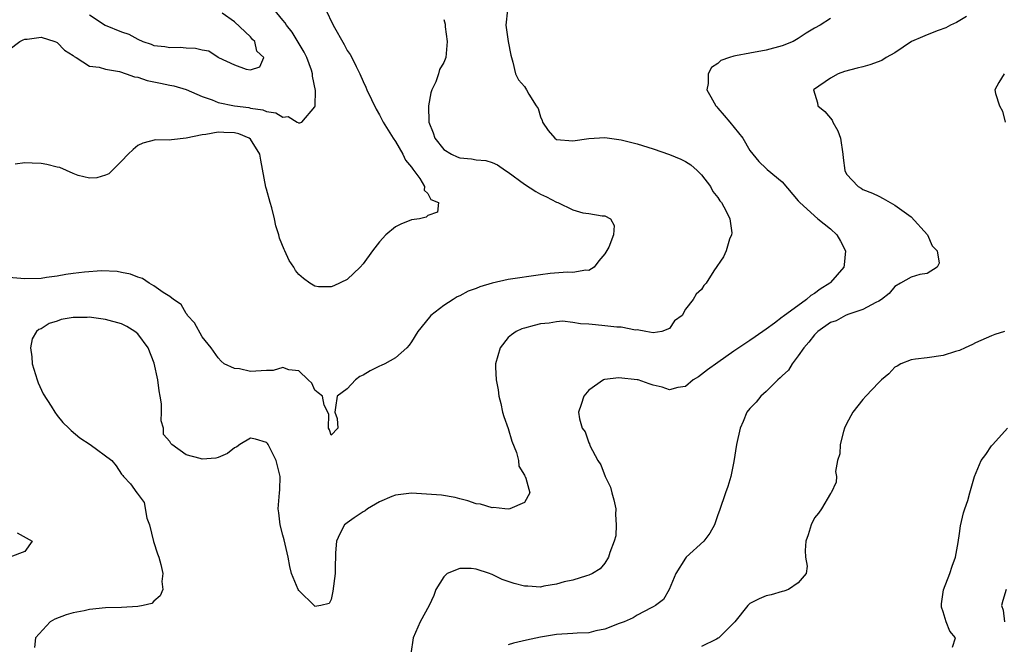
# Model space of a CAD drawing. Units: inches. Extents: x 2514000 to 2516030, y 1518000 to 1521000.
# Drawn here: x 2514182 to 2514305, y 1518924 to 1519002 of the extents above; entities that cross this region are included whole.
import ezdxf

# ---------------------------------------------------------------- set-up
doc = ezdxf.new("R2010")
doc.units = ezdxf.units.IN
doc.header["$MEASUREMENT"] = 0
doc.layers.add('LD25141518_2ft', color=82, linetype='Continuous')

msp = doc.modelspace()

# ---------------------------------------------------------------- linework, layer by layer
at = {"layer": 'LD25141518_2ft'}
for points, elevation in [([(2514181, 1518997.95), (2514182.35, 1518999), (2514182.8, 1518999.2), (2514183, 1518999.27), (2514183.27, 1518999.27), (2514185, 1518999.55), (2514186.72, 1518999), (2514186.9, 1518998.9), (2514187, 1518998.88), (2514187.91, 1518997.91), (2514189, 1518997.25), (2514189.13, 1518997.13), (2514189.37, 1518997), (2514191, 1518995.93), (2514192.21, 1518995.79), (2514193, 1518995.54), (2514194.74, 1518995.26), (2514195.56, 1518995), (2514196.6, 1518994.6), (2514197, 1518994.55), (2514198.16, 1518994.16), (2514199.84, 1518993.84), (2514201, 1518993.57), (2514201.49, 1518993.49), (2514203.03, 1518993.03), (2514205, 1518992.16), (2514206.26, 1518991.74), (2514207, 1518991.43), (2514209, 1518991), (2514210.79, 1518990.79), (2514211, 1518990.74), (2514212.53, 1518990.53), (2514213, 1518990.32), (2514214.15, 1518990.15), (2514215, 1518989.59), (2514215.67, 1518989.67), (2514216.79, 1518989), (2514216.94, 1518988.94), (2514217, 1518988.86), (2514217.37, 1518989), (2514219, 1518990.9), (2514219.02, 1518991), (2514219.07, 1518992.93), (2514218.7, 1518994.7), (2514218.71, 1518995), (2514218.57, 1518995.43), (2514218, 1518997), (2514217.67, 1518997.67), (2514216.17, 1519000.17), (2514215.49, 1519001), (2514215.31, 1519001.31), (2514215, 1519001.64), (2514213.9, 1519003)], 7090), ([(2514220.31, 1519003), (2514221.27, 1519001), (2514222.61, 1518998.61), (2514223, 1518997.86), (2514223.36, 1518997.36), (2514223.56, 1518997), (2514224.1, 1518995.9), (2514224.57, 1518995), (2514225, 1518994.01), (2514225.32, 1518993.32), (2514225.45, 1518993), (2514226.59, 1518990.59), (2514227, 1518989.9), (2514227.31, 1518989.31), (2514227.47, 1518989), (2514228.7, 1518987), (2514229, 1518986.59), (2514229.93, 1518985), (2514230.26, 1518984.26), (2514231, 1518983.39), (2514231.14, 1518983.14), (2514231.26, 1518983), (2514232, 1518982), (2514232.58, 1518981), (2514232.54, 1518980.54), (2514233, 1518980.12), (2514233.39, 1518979.39), (2514234.35, 1518979), (2514234.2, 1518977.8), (2514233, 1518977.42), (2514232.82, 1518977.18), (2514231.98, 1518977), (2514231, 1518976.85), (2514229.67, 1518976.33), (2514229, 1518976.01), (2514227.81, 1518975), (2514227, 1518974.14), (2514226.13, 1518973), (2514225, 1518971.4), (2514224.63, 1518971), (2514223, 1518969.48), (2514221.33, 1518968.67), (2514221, 1518968.55), (2514219.43, 1518968.57), (2514219, 1518968.62), (2514218.38, 1518969), (2514217.58, 1518969.58), (2514217, 1518970.08), (2514216.59, 1518970.59), (2514216.37, 1518971), (2514215.81, 1518971.81), (2514215.27, 1518973), (2514215.17, 1518973.17), (2514214.6, 1518974.6), (2514214.52, 1518975), (2514214.14, 1518976.14), (2514213.99, 1518977), (2514213.66, 1518978.34), (2514213.45, 1518979), (2514213, 1518980.68), (2514212.92, 1518980.92), (2514212.28, 1518984.28), (2514212.17, 1518985), (2514211, 1518986.86), (2514210.84, 1518987), (2514209.54, 1518987.54), (2514209, 1518987.66), (2514207.7, 1518987.7), (2514207, 1518987.74), (2514205.44, 1518987.44), (2514205, 1518987.43), (2514203, 1518986.99), (2514201.19, 1518986.81), (2514201, 1518986.73), (2514199.2, 1518986.8), (2514197.62, 1518986.38), (2514197, 1518986.07), (2514196.42, 1518985.58), (2514195.83, 1518985), (2514195, 1518984.14), (2514193.41, 1518982.59), (2514193, 1518982.42), (2514191.93, 1518982.07), (2514191, 1518982.05), (2514189.62, 1518982.38), (2514189, 1518982.6), (2514187.34, 1518983.34), (2514187, 1518983.4), (2514185.73, 1518983.73), (2514185, 1518983.84), (2514183.88, 1518983.88), (2514183, 1518983.93), (2514181.79, 1518983.79)], 7092), ([(2514242.92, 1519002.92), (2514242.71, 1519001), (2514242.99, 1518998.99), (2514243.3, 1518997.3), (2514243.38, 1518997), (2514243.58, 1518996.42), (2514243.89, 1518995), (2514244.25, 1518994.25), (2514245, 1518993.39), (2514245.25, 1518993), (2514245.54, 1518992.46), (2514246.48, 1518991), (2514246.69, 1518990.69), (2514247, 1518989.63), (2514247.19, 1518989.19), (2514247.25, 1518989), (2514247.97, 1518987.97), (2514248.77, 1518987), (2514249, 1518986.84), (2514251, 1518986.68), (2514253, 1518986.97), (2514255, 1518987.08), (2514257, 1518986.81), (2514259, 1518986.3), (2514261, 1518985.68), (2514263, 1518984.96), (2514264.41, 1518984.41), (2514265, 1518984.11), (2514265.68, 1518983.68), (2514266.43, 1518983), (2514267, 1518982.45), (2514268.11, 1518981), (2514268.4, 1518980.4), (2514269, 1518979.63), (2514269.24, 1518979.24), (2514269.47, 1518979), (2514270.04, 1518977.96), (2514270.49, 1518977), (2514270.74, 1518975.26), (2514270.72, 1518975), (2514270.47, 1518974.47), (2514270.04, 1518973), (2514269.73, 1518972.27), (2514268.53, 1518970.53), (2514267.56, 1518969), (2514267.27, 1518968.73), (2514267, 1518968.22), (2514266.34, 1518967.66), (2514265.96, 1518967), (2514265, 1518965.79), (2514264.6, 1518965), (2514263.65, 1518964.35), (2514263, 1518963.38), (2514262.08, 1518963), (2514261, 1518962.85), (2514260.07, 1518963), (2514259, 1518963.21), (2514258.81, 1518963.19), (2514257, 1518963.54), (2514256.47, 1518963.53), (2514255, 1518963.72), (2514253.84, 1518963.84), (2514253, 1518963.91), (2514251.96, 1518963.96), (2514251, 1518964.14), (2514249.72, 1518964.28), (2514249, 1518964.22), (2514248.06, 1518964.06), (2514247, 1518963.96), (2514246.23, 1518963.77), (2514245, 1518963.44), (2514244.67, 1518963.33), (2514243.96, 1518963), (2514243.39, 1518962.61), (2514243, 1518962.26), (2514242.01, 1518961), (2514241.42, 1518959), (2514241.41, 1518958.59), (2514241.49, 1518957), (2514241.76, 1518955.76), (2514241.82, 1518955), (2514242.07, 1518954.08), (2514242.3, 1518953), (2514242.46, 1518952.46), (2514243, 1518950.97), (2514243.42, 1518949.42), (2514244.01, 1518947.99), (2514244.25, 1518947), (2514244.31, 1518946.31), (2514245, 1518945.17), (2514245.05, 1518945.05), (2514245.09, 1518945), (2514245.18, 1518944.82), (2514245.69, 1518943), (2514245, 1518941.81), (2514243.21, 1518941), (2514243, 1518940.97), (2514242.59, 1518941), (2514241.18, 1518941.18), (2514241, 1518941.15), (2514239.57, 1518941.57), (2514239, 1518941.64), (2514237.99, 1518941.99), (2514237, 1518942.23), (2514236.41, 1518942.41), (2514234.7, 1518942.7), (2514232.84, 1518942.84), (2514231, 1518942.95), (2514229, 1518942.72), (2514228.55, 1518942.55), (2514227, 1518941.86), (2514225.51, 1518941), (2514225.23, 1518940.77), (2514225, 1518940.65), (2514223.87, 1518939.87), (2514223, 1518939.25), (2514222.68, 1518939), (2514222.08, 1518937.92), (2514221.66, 1518937), (2514221.55, 1518935.55), (2514221.5, 1518933.5), (2514221.5, 1518933), (2514221.22, 1518930.78), (2514221, 1518929.75), (2514220.76, 1518929.24), (2514219.72, 1518929), (2514219, 1518928.88), (2514218.95, 1518928.95), (2514217, 1518930.89), (2514216.93, 1518931), (2514216.07, 1518933), (2514215.87, 1518933.87), (2514215.68, 1518935), (2514215.56, 1518935.56), (2514215.18, 1518937.18), (2514215, 1518937.74), (2514214.68, 1518939), (2514214.53, 1518940.53), (2514214.42, 1518941), (2514214.61, 1518943), (2514214.63, 1518943.37), (2514214.68, 1518945), (2514214.19, 1518947), (2514213.18, 1518949), (2514213.11, 1518949.11), (2514213, 1518949.24), (2514211.63, 1518949.63), (2514211, 1518949.78), (2514209.69, 1518949), (2514209.3, 1518948.7), (2514209, 1518948.57), (2514208.13, 1518947.87), (2514207, 1518947.36), (2514206.7, 1518947.3), (2514205, 1518947.15), (2514204.76, 1518947.24), (2514203, 1518947.69), (2514201.25, 1518949), (2514201.11, 1518949.11), (2514201, 1518949.35), (2514200.21, 1518950.21), (2514200.21, 1518951), (2514199.91, 1518951.91), (2514199.97, 1518953), (2514199.97, 1518954.03), (2514199.8, 1518955), (2514199.66, 1518955.66), (2514199.51, 1518957), (2514199.06, 1518959.06), (2514198.28, 1518961), (2514197, 1518962.7), (2514196.64, 1518963), (2514195.65, 1518963.65), (2514195, 1518963.95), (2514193, 1518964.5), (2514191.25, 1518964.75), (2514191, 1518964.77), (2514190.73, 1518964.73), (2514189, 1518964.76), (2514187.51, 1518964.49), (2514187, 1518964.3), (2514186.01, 1518963.99), (2514185, 1518963.36), (2514184.73, 1518963.27), (2514184.43, 1518963), (2514183.91, 1518962.09), (2514183.7, 1518961), (2514183.85, 1518959.85), (2514183.9, 1518959), (2514184.31, 1518957.69), (2514184.5, 1518957), (2514184.63, 1518956.63), (2514185.27, 1518955.27), (2514186.24, 1518953.76), (2514186.7, 1518953), (2514187, 1518952.6), (2514187.71, 1518951.71), (2514188.46, 1518951), (2514188.72, 1518950.72), (2514189.8, 1518949.8), (2514191.11, 1518949), (2514193.78, 1518947), (2514194.33, 1518946.33), (2514195, 1518945.32), (2514195.16, 1518945.16), (2514195.24, 1518945), (2514196.12, 1518944.12), (2514196.89, 1518943), (2514196.95, 1518942.95), (2514197.8, 1518941.8), (2514198.15, 1518939.85), (2514198.46, 1518939), (2514198.97, 1518936.97), (2514199.44, 1518935.44), (2514199.62, 1518935), (2514199.89, 1518934.11), (2514200.11, 1518933), (2514200.01, 1518932.01), (2514200.11, 1518931), (2514199.79, 1518930.21), (2514199, 1518929.53), (2514198.75, 1518929.25), (2514197.69, 1518929), (2514197, 1518928.87), (2514195, 1518928.78), (2514193, 1518928.73), (2514191, 1518928.53), (2514190.37, 1518928.37), (2514189, 1518928.11), (2514188.13, 1518927.87), (2514186.7, 1518927.3), (2514186.12, 1518927), (2514184.32, 1518925), (2514184.2, 1518923.8)], 7096), ([(2514191, 1519002.29), (2514192.96, 1519001), (2514195, 1519000.19), (2514195.89, 1518999.89), (2514197, 1518999.28), (2514197.64, 1518999), (2514198.66, 1518998.66), (2514199, 1518998.51), (2514200.38, 1518998.38), (2514201, 1518998.24), (2514202.29, 1518998.29), (2514203, 1518998.21), (2514204.18, 1518998.18), (2514205, 1518997.96), (2514205.83, 1518997.83), (2514207, 1518997.03), (2514207.02, 1518997.02), (2514207.04, 1518997), (2514209, 1518996.08), (2514210.46, 1518995.54), (2514211, 1518995.47), (2514212.16, 1518995.84), (2514212.67, 1518997), (2514211.79, 1518997.79), (2514211.52, 1518999), (2514211.24, 1518999.24), (2514211, 1518999.58), (2514209, 1519001.43), (2514207.48, 1519002.52)], 7088), ([(2514299.89, 1519002.11), (2514298.65, 1519001.34), (2514297.9, 1519001), (2514297.31, 1519000.69), (2514296.37, 1519000.37), (2514295, 1518999.84), (2514294.43, 1518999.57), (2514293.05, 1518999), (2514291, 1518997.58), (2514289.92, 1518997), (2514289.38, 1518996.62), (2514287.89, 1518996.11), (2514287, 1518995.83), (2514286.3, 1518995.7), (2514284.75, 1518995.25), (2514283.96, 1518995), (2514283, 1518994.44), (2514280.88, 1518993), (2514281.38, 1518991.38), (2514281.43, 1518991), (2514282.3, 1518990.3), (2514283.22, 1518989.22), (2514283.3, 1518989), (2514283.92, 1518987.92), (2514284.25, 1518987), (2514284.51, 1518985), (2514284.55, 1518984.55), (2514284.77, 1518983), (2514285, 1518982.53), (2514286.42, 1518981), (2514286.79, 1518980.79), (2514287, 1518980.62), (2514288.19, 1518980.19), (2514289, 1518979.8), (2514289.52, 1518979.52), (2514290.39, 1518979), (2514291, 1518978.7), (2514293, 1518977.22), (2514295.03, 1518975), (2514295.63, 1518973.63), (2514296.22, 1518973), (2514296.5, 1518971.5), (2514296.24, 1518971), (2514295, 1518970.21), (2514294.07, 1518970.07), (2514293, 1518969.75), (2514291.69, 1518969), (2514291, 1518968.59), (2514290.26, 1518967.74), (2514289.33, 1518967), (2514289, 1518966.78), (2514288.62, 1518966.62), (2514287, 1518965.74), (2514285.13, 1518965.13), (2514284.85, 1518965), (2514283.68, 1518964.32), (2514283, 1518964.11), (2514281.43, 1518963), (2514281, 1518962.59), (2514280.31, 1518961.69), (2514279.68, 1518961), (2514279, 1518960), (2514278.22, 1518959), (2514277.77, 1518958.23), (2514277, 1518957.51), (2514276.75, 1518957.25), (2514276.44, 1518957), (2514275, 1518955.56), (2514274.33, 1518955), (2514273.76, 1518954.24), (2514273, 1518953.45), (2514272.63, 1518953), (2514272.16, 1518951.84), (2514271.78, 1518951), (2514271.33, 1518949), (2514271, 1518946.89), (2514270.62, 1518945), (2514270.24, 1518943.76), (2514269.95, 1518943), (2514269.2, 1518940.8), (2514269, 1518940.28), (2514268.6, 1518939), (2514268.03, 1518937.97), (2514267.26, 1518937), (2514265.09, 1518935), (2514265, 1518934.89), (2514263.79, 1518933), (2514262.98, 1518931), (2514262.26, 1518929.74), (2514261.27, 1518929), (2514261, 1518928.85), (2514260.72, 1518928.72), (2514259, 1518927.8), (2514258.5, 1518927.5), (2514257.37, 1518927), (2514256.78, 1518926.78), (2514255, 1518926.08), (2514253.86, 1518925.86), (2514253, 1518925.64), (2514251.57, 1518925.57), (2514251, 1518925.53), (2514249, 1518925.41), (2514247, 1518925.09), (2514245.28, 1518924.72), (2514243.65, 1518924.35), (2514243, 1518924.12)], 7100), ([(2514235, 1519001.73), (2514235.16, 1519001.16), (2514235.18, 1519000.82), (2514235.41, 1518999), (2514235.24, 1518997), (2514235, 1518996.37), (2514234.47, 1518995.53), (2514234.32, 1518995), (2514234, 1518994), (2514233.52, 1518993), (2514233.38, 1518992.62), (2514233.09, 1518991), (2514233.12, 1518989), (2514233.67, 1518987.67), (2514233.9, 1518987), (2514235, 1518985.59), (2514235.96, 1518985), (2514236.67, 1518984.67), (2514237, 1518984.54), (2514238.42, 1518984.42), (2514239, 1518984.31), (2514240.22, 1518984.22), (2514241, 1518983.98), (2514241.68, 1518983.68), (2514242.65, 1518983), (2514243, 1518982.79), (2514245, 1518981.3), (2514246.4, 1518980.4), (2514247, 1518980.07), (2514247.73, 1518979.73), (2514249, 1518979.05), (2514249.14, 1518979), (2514251, 1518978.09), (2514252.25, 1518977.75), (2514253, 1518977.67), (2514254.64, 1518977.36), (2514255, 1518977.37), (2514255.67, 1518977), (2514256.16, 1518976.16), (2514256.04, 1518975), (2514255.47, 1518973.47), (2514255, 1518972.66), (2514254.23, 1518971.77), (2514253.64, 1518971), (2514253, 1518970.59), (2514252.61, 1518970.61), (2514251, 1518970.32), (2514250.36, 1518970.36), (2514248.19, 1518970.19), (2514247, 1518970.06), (2514243, 1518969.47), (2514241, 1518969.02), (2514239.45, 1518968.55), (2514239, 1518968.35), (2514238, 1518968), (2514237, 1518967.45), (2514236.67, 1518967.33), (2514236.14, 1518967), (2514235, 1518966.25), (2514233.39, 1518965), (2514233.2, 1518964.8), (2514231.78, 1518963), (2514231, 1518961.73), (2514230.7, 1518961.3), (2514230.39, 1518961), (2514229, 1518959.76), (2514227.66, 1518959), (2514227.22, 1518958.78), (2514227, 1518958.7), (2514225.86, 1518958.14), (2514225, 1518957.59), (2514224.59, 1518957.41), (2514224.05, 1518957), (2514223, 1518955.91), (2514221.74, 1518955), (2514221.57, 1518953.57), (2514221.46, 1518953), (2514221.77, 1518952.23), (2514221.86, 1518951), (2514221, 1518950.15), (2514220.81, 1518950.81), (2514220.7, 1518951), (2514220.74, 1518952.74), (2514220.13, 1518953.87), (2514219.94, 1518955), (2514219.41, 1518955.41), (2514219, 1518955.75), (2514218.61, 1518956.61), (2514218.16, 1518957), (2514217, 1518958.13), (2514215.75, 1518958.25), (2514215, 1518958.53), (2514213.83, 1518958.17), (2514213, 1518958.17), (2514211, 1518958.03), (2514209.64, 1518958.36), (2514209, 1518958.4), (2514207.74, 1518959), (2514207.34, 1518959.34), (2514207, 1518959.75), (2514206.11, 1518961), (2514205, 1518962.35), (2514204.07, 1518964.07), (2514203.2, 1518965), (2514203.13, 1518965.13), (2514203, 1518965.24), (2514202.38, 1518966.38), (2514201.46, 1518967), (2514201, 1518967.34), (2514200.15, 1518967.85), (2514199, 1518968.68), (2514198.41, 1518969), (2514197.58, 1518969.58), (2514197, 1518969.76), (2514196.12, 1518970.12), (2514195, 1518970.35), (2514194.44, 1518970.44), (2514192.52, 1518970.52), (2514190.39, 1518970.39), (2514189, 1518970.22), (2514188.08, 1518970.08), (2514187, 1518969.88), (2514185.69, 1518969.69), (2514185, 1518969.57), (2514183, 1518969.54), (2514181, 1518969.69)], 7094), ([(2514283, 1519001.83), (2514281.72, 1519001), (2514281, 1519000.63), (2514279.97, 1519000.03), (2514279, 1518999.36), (2514278.35, 1518999), (2514277, 1518998.46), (2514275, 1518997.93), (2514273, 1518997.56), (2514271.2, 1518997.2), (2514271, 1518997.17), (2514270.46, 1518997), (2514269.38, 1518996.62), (2514269, 1518996.28), (2514268.23, 1518995.77), (2514267.8, 1518995), (2514267.8, 1518993.8), (2514267.66, 1518993), (2514268.13, 1518992.13), (2514268.77, 1518991), (2514268.87, 1518990.87), (2514269, 1518990.74), (2514269.8, 1518989.8), (2514270.52, 1518989), (2514272.1, 1518987), (2514273, 1518985.46), (2514273.35, 1518985), (2514274.11, 1518984.11), (2514275, 1518983.22), (2514275.13, 1518983.13), (2514277, 1518981.56), (2514279, 1518979.22), (2514279.17, 1518979), (2514281.41, 1518977), (2514283, 1518975.76), (2514283.77, 1518975), (2514284.22, 1518974.22), (2514284.84, 1518973), (2514284.71, 1518971.29), (2514284.66, 1518971), (2514283, 1518969.08), (2514282.91, 1518969), (2514281.73, 1518968.27), (2514281, 1518967.71), (2514280.54, 1518967.46), (2514280.02, 1518967), (2514277.11, 1518964.89), (2514277, 1518964.77), (2514276.04, 1518964.04), (2514275, 1518963.28), (2514273.65, 1518962.35), (2514273, 1518961.88), (2514271, 1518960.55), (2514269, 1518959.18), (2514267.74, 1518958.26), (2514267, 1518957.66), (2514266.61, 1518957.39), (2514265.96, 1518957), (2514265, 1518956.19), (2514264.05, 1518956.05), (2514263, 1518955.79), (2514262.09, 1518956.09), (2514261, 1518956.36), (2514260.5, 1518956.5), (2514259.13, 1518957), (2514259, 1518957.03), (2514256.74, 1518957.26), (2514254.95, 1518957.05), (2514254.82, 1518957), (2514253, 1518955.75), (2514252.36, 1518955), (2514252.04, 1518953.96), (2514251.7, 1518953), (2514251.84, 1518952.16), (2514252.17, 1518951), (2514252.54, 1518950.54), (2514253, 1518949.21), (2514253.07, 1518949.07), (2514253.14, 1518948.86), (2514254.1, 1518947), (2514254.48, 1518946.48), (2514255.01, 1518945), (2514255.7, 1518943.7), (2514255.86, 1518943), (2514256.12, 1518942.12), (2514256.33, 1518941), (2514256.32, 1518940.32), (2514256.41, 1518939), (2514256.34, 1518937.66), (2514256.14, 1518937), (2514255.59, 1518935.59), (2514255.46, 1518935), (2514255, 1518934.27), (2514254.42, 1518933.58), (2514253.44, 1518933), (2514253, 1518932.76), (2514252.69, 1518932.69), (2514251, 1518932.16), (2514249.95, 1518931.95), (2514249, 1518931.64), (2514247.41, 1518931.41), (2514247, 1518931.3), (2514245.41, 1518931.41), (2514245, 1518931.4), (2514243.75, 1518931.75), (2514243, 1518931.97), (2514242.23, 1518932.23), (2514241, 1518932.87), (2514240.89, 1518932.89), (2514240.66, 1518933), (2514239, 1518933.51), (2514238.39, 1518933.61), (2514237, 1518933.62), (2514235.43, 1518933), (2514235, 1518932.58), (2514234.02, 1518931), (2514233.75, 1518930.25), (2514233.16, 1518929), (2514232.07, 1518927), (2514231.19, 1518925), (2514230.89, 1518923)], 7098), ([(2514304.57, 1518995), (2514303.9, 1518993.9), (2514303.41, 1518993), (2514303.47, 1518992.53), (2514303.96, 1518991), (2514304.36, 1518990.36), (2514304.67, 1518989)], 7102), ([(2514304.61, 1518963), (2514303.38, 1518962.62), (2514303, 1518962.49), (2514301, 1518961.59), (2514300.61, 1518961.39), (2514299.72, 1518961), (2514299, 1518960.65), (2514298.51, 1518960.51), (2514297, 1518960.02), (2514295, 1518959.75), (2514293.56, 1518959.56), (2514293, 1518959.5), (2514291.73, 1518959), (2514291.28, 1518958.72), (2514291, 1518958.59), (2514290.24, 1518957.76), (2514289.33, 1518957), (2514289, 1518956.7), (2514287.37, 1518955), (2514287, 1518954.59), (2514285.75, 1518953), (2514285, 1518951.54), (2514284.75, 1518951), (2514284.6, 1518950.6), (2514284.18, 1518949), (2514284.15, 1518947.85), (2514283.88, 1518947), (2514283.63, 1518945.63), (2514283.74, 1518945), (2514283.7, 1518944.3), (2514283.07, 1518943), (2514283, 1518942.92), (2514281.89, 1518941), (2514281.52, 1518940.48), (2514281, 1518939.9), (2514280.58, 1518939), (2514280.22, 1518937.78), (2514279.92, 1518937), (2514279.85, 1518935.85), (2514279.88, 1518935), (2514280.1, 1518933.9), (2514279.99, 1518933), (2514279, 1518931.83), (2514277.78, 1518931), (2514277.22, 1518930.78), (2514277, 1518930.76), (2514275.65, 1518930.35), (2514275, 1518930.2), (2514274.15, 1518929.85), (2514273, 1518929.25), (2514272.86, 1518929.14), (2514272.74, 1518929), (2514271.11, 1518927), (2514269.15, 1518925), (2514269.06, 1518924.94), (2514268.84, 1518924.84), (2514267, 1518923.91)], 7102), ([(2514298.15, 1518923.85), (2514298.53, 1518925), (2514297.83, 1518925.83), (2514297.36, 1518927), (2514297, 1518928.23), (2514296.79, 1518928.79), (2514296.78, 1518929), (2514296.79, 1518929.21), (2514297.04, 1518930.96), (2514297.82, 1518933), (2514298.09, 1518933.91), (2514298.53, 1518935), (2514298.84, 1518936.84), (2514299, 1518937.94), (2514299.12, 1518938.88), (2514299.49, 1518940.51), (2514299.68, 1518941), (2514300.05, 1518942.05), (2514300.31, 1518943), (2514300.44, 1518943.56), (2514300.89, 1518945), (2514301.72, 1518947), (2514302.27, 1518947.73), (2514303, 1518948.84), (2514303.13, 1518949), (2514304.98, 1518951)], 7104), ([(2514182.04, 1518938.04), (2514183.89, 1518937), (2514183, 1518935.72), (2514181.14, 1518935)], 7094), ([(2514304.82, 1518931), (2514304.37, 1518929.63), (2514304.24, 1518929), (2514304.45, 1518928.45), (2514304.59, 1518927)], 7106)]:
    msp.add_lwpolyline(points, dxfattribs=dict(at, elevation=elevation))

doc.saveas('drawing.dxf')
